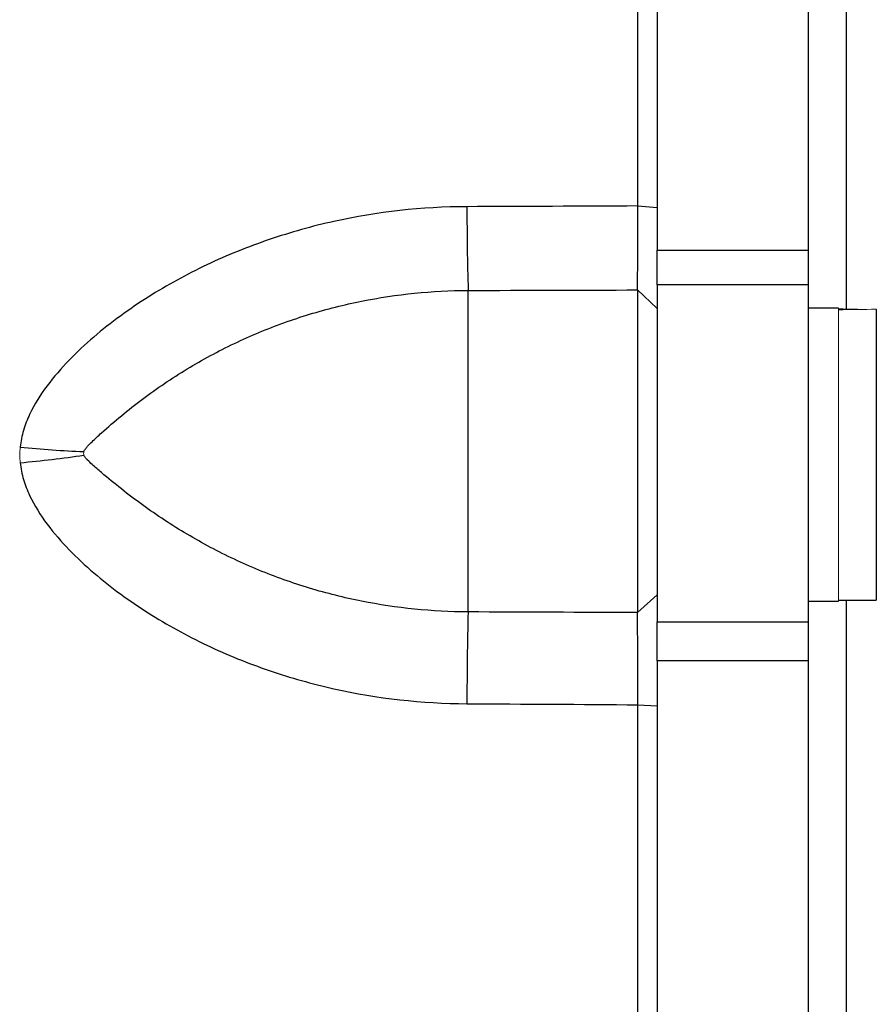
# Model space of a CAD drawing. Units: inches. Extents: x -56 to 44, y -23 to 33.
# Drawn here: x 18 to 20, y -13 to -11 of the extents above; entities that cross this region are included whole.
import ezdxf

# ---------------------------------------------------------------- set-up
doc = ezdxf.new("R2010")
doc.units = ezdxf.units.IN
doc.header["$MEASUREMENT"] = 0

msp = doc.modelspace()

# ---------------------------------------------------------------- linework, layer by layer
at = {"color": 7, "linetype": 'Continuous', "lineweight": 25}
for p, q in [((19.0803, -9.7146), (19.0803, -11.2778)), ((19.3953, -9.7146), (19.3953, -11.2778)), ((19.0402, -11.186), (19.0803, -11.1891)), ((19.0803, -11.3504), (19.0803, -11.2778)), ((19.0803, -11.2778), (19.3953, -11.2778)), ((19.3953, -11.2778), (19.3953, -11.3504)), ((18.6866, -12.0319), (18.6866, -11.362)), ((19.0394, -11.361), (19.0394, -12.0333)), ((19.0394, -11.361), (19.0803, -11.3999)), ((19.0803, -11.3504), (19.0803, -12.0522)), ((19.3953, -11.3504), (19.0803, -11.3504)), ((19.3953, -11.3504), (19.3953, -12.0522)), ((19.4583, -11.3989), (19.3953, -11.3989)), ((19.537, -11.4013), (19.537, -12.0072)), ((19.0394, -12.0333), (19.0803, -11.996)), ((19.3953, -12.0091), (19.4583, -12.0091)), ((19.4583, -12.0072), (19.537, -12.0072)), ((19.0803, -12.1334), (19.0803, -12.0522)), ((19.0803, -12.0522), (19.3953, -12.0522)), ((19.3953, -12.0522), (19.3953, -12.1334)), ((19.0803, -12.1334), (19.0803, -15.2116)), ((19.3953, -12.1334), (19.0803, -12.1334)), ((19.3953, -12.1334), (19.3953, -15.2116)), ((19.0402, -12.2253), (19.0803, -12.2272))]:
    msp.add_line(p, q, dxfattribs=at)
at = {"color": 144, "linetype": 'Continuous', "lineweight": 18}
msp.add_line((19.4583, -11.3989), (19.4583, -12.0091), dxfattribs=at)
at = {"color": 7, "linetype": 'Continuous', "lineweight": 25}
for centre, radius, start, end in [((24.4528, -11.1917), 5.7687, 179.95762, 181.69098), ((17.9888, -9.29), 2.41, 264.3897, 267.5562), ((17.5264, -9.2683), 2.4632, 275.2834, 278.3959), ((26.7943, -12.2341), 8.1103, 178.57154, 179.92245)]:
    msp.add_arc(centre, radius, start, end, dxfattribs=at)
at = {"color": 144, "linetype": 'Continuous', "lineweight": 18}
for centre, radius, start, end in [((17.9889, -9.2896), 2.4104, 264.3898, 267.5557), ((17.5263, -9.2678), 2.4637, 275.2834, 278.3952)]:
    msp.add_arc(centre, radius, start, end, dxfattribs=at)
at = {"color": 7, "linetype": 'Continuous', "lineweight": 25}
msp.add_ellipse((19.369, -11.704), major_axis=(1.7192, 0), ratio=0.176327, start_param=1.495879, end_param=1.518825, dxfattribs=at)
at = {"color": 144, "linetype": 'Continuous', "lineweight": 18}
msp.add_ellipse((19.6263, -11.704), major_axis=(1.7192, 0), ratio=0.176327, start_param=1.622768, end_param=1.6687, dxfattribs=at)
at = {"color": 7, "linetype": 'Continuous', "lineweight": 25}
for points, knots in [([(19.0402, -11.186), (19.0402, -11.0631), (19.0402, -10.9402), (19.0402, -10.6947), (19.0402, -10.5721), (19.0402, -10.3268), (19.0402, -10.2043), (19.0402, -9.9594), (19.0402, -9.837), (19.0402, -9.7147)], [0, 0, 0, 0, 0.00937967, 0.00937967, 0.01875934, 0.01875934, 0.02813901, 0.02813901, 0.03751868, 0.03751868, 0.03751868, 0.03751868]), ([(18.6841, -11.1875), (18.59, -11.1878), (18.4976, -11.1981), (18.3616, -11.2283), (18.3167, -11.2408), (18.25, -11.2636), (18.228, -11.2718), (18.1846, -11.2893), (18.1632, -11.2987), (18.1001, -11.3286), (18.0593, -11.3509), (18.0002, -11.3883), (17.9809, -11.4015), (17.943, -11.4292), (17.9244, -11.4438), (17.8887, -11.4744), (17.8715, -11.4904), (17.8387, -11.5243), (17.8233, -11.542), (17.7954, -11.5794), (17.7829, -11.599), (17.7678, -11.631), (17.7634, -11.6422), (17.7567, -11.6649), (17.7544, -11.6765), (17.7532, -11.6884)], [0, 0, 0, 0, 0.25, 0.25, 0.375, 0.375, 0.4375, 0.4375, 0.5, 0.5, 0.625, 0.625, 0.6875, 0.6875, 0.75, 0.75, 0.8125, 0.8125, 0.875, 0.875, 0.9375, 0.9375, 0.96875, 0.96875, 1, 1, 1, 1]), ([(19.0394, -11.361), (19.0395, -11.3584), (19.0395, -11.3551), (19.0396, -11.3491), (19.0396, -11.3469), (19.0396, -11.3422), (19.0396, -11.3397), (19.0397, -11.3356), (19.0397, -11.3342), (19.0397, -11.3313), (19.0397, -11.3298), (19.0397, -11.3268), (19.0397, -11.3252), (19.0398, -11.322), (19.0398, -11.3204), (19.0398, -11.3154), (19.0398, -11.312), (19.0398, -11.3047), (19.0399, -11.301), (19.0399, -11.2952), (19.0399, -11.2932), (19.0399, -11.2892), (19.0399, -11.2871), (19.0399, -11.2809), (19.04, -11.2766), (19.04, -11.268), (19.04, -11.2635), (19.04, -11.2545), (19.04, -11.2499), (19.0401, -11.2429), (19.0401, -11.2405), (19.0401, -11.2357), (19.0401, -11.2333), (19.0401, -11.2285), (19.0401, -11.226), (19.0401, -11.2211), (19.0401, -11.2186), (19.0401, -11.2112), (19.0401, -11.2062), (19.0402, -11.1961), (19.0402, -11.1911), (19.0402, -11.186)], [0, 0, 0, 0, 0.000926739, 0.000926739, 0.001390109, 0.001390109, 0.001853479, 0.001853479, 0.002085164, 0.002085164, 0.002316848, 0.002316848, 0.002548533, 0.002548533, 0.002780218, 0.002780218, 0.003243588, 0.003243588, 0.003706958, 0.003706958, 0.003938642, 0.003938642, 0.004170327, 0.004170327, 0.004633697, 0.004633697, 0.005097067, 0.005097067, 0.005560436, 0.005560436, 0.005792121, 0.005792121, 0.006023806, 0.006023806, 0.006255491, 0.006255491, 0.006487176, 0.006487176, 0.006950545, 0.006950545, 0.007413915, 0.007413915, 0.007413915, 0.007413915]), ([(17.8861, -11.6978), (17.8868, -11.6955), (17.8881, -11.6937), (17.8907, -11.6901), (17.8921, -11.6884), (17.8966, -11.6834), (17.8997, -11.6803), (17.9093, -11.6709), (17.9159, -11.6649), (17.936, -11.6467), (17.9499, -11.6347), (17.9928, -11.5994), (18.0228, -11.5768), (18.0849, -11.5349), (18.1168, -11.5155), (18.1824, -11.4802), (18.216, -11.4641), (18.2677, -11.4425), (18.2852, -11.4358), (18.3205, -11.423), (18.3384, -11.4171), (18.3921, -11.4007), (18.4282, -11.3916), (18.5374, -11.3697), (18.6114, -11.3622), (18.6866, -11.362)], [0, 0, 0, 0, 0.007813, 0.007813, 0.015625, 0.015625, 0.03125, 0.03125, 0.0625, 0.0625, 0.125, 0.125, 0.25, 0.25, 0.375, 0.375, 0.5, 0.5, 0.5625, 0.5625, 0.625, 0.625, 0.75, 0.75, 1, 1, 1, 1]), ([(18.6866, -12.0319), (18.6114, -12.0316), (18.5374, -12.024), (18.4282, -12.0022), (18.3921, -11.9932), (18.3384, -11.977), (18.3205, -11.9711), (18.2852, -11.9585), (18.2678, -11.9518), (18.216, -11.9305), (18.1824, -11.9147), (18.1168, -11.8799), (18.0849, -11.861), (18.0228, -11.8201), (17.9928, -11.7982), (17.9499, -11.7644), (17.936, -11.753), (17.9159, -11.7359), (17.9093, -11.7302), (17.8997, -11.7216), (17.8966, -11.7187), (17.8922, -11.714), (17.8907, -11.7125), (17.8881, -11.7091), (17.8868, -11.7073), (17.8861, -11.7051)], [0, 0, 0, 0, 0.25, 0.25, 0.375, 0.375, 0.4375, 0.4375, 0.5, 0.5, 0.625, 0.625, 0.75, 0.75, 0.875, 0.875, 0.9375, 0.9375, 0.96875, 0.96875, 0.984375, 0.984375, 0.992187, 0.992187, 1, 1, 1, 1]), ([(17.7532, -11.721), (17.7544, -11.7329), (17.7567, -11.7445), (17.7634, -11.7673), (17.7678, -11.7785), (17.7829, -11.8105), (17.7954, -11.8301), (17.8233, -11.8674), (17.8387, -11.8852), (17.8715, -11.9191), (17.8887, -11.9351), (17.9244, -11.9657), (17.943, -11.9804), (17.9809, -12.0081), (18.0002, -12.0213), (18.0593, -12.0587), (18.1001, -12.0811), (18.1632, -12.1111), (18.1846, -12.1205), (18.228, -12.1381), (18.25, -12.1464), (18.3167, -12.1692), (18.3616, -12.1817), (18.4976, -12.2121), (18.59, -12.2226), (18.6841, -12.2231)], [0, 0, 0, 0, 0.03125, 0.03125, 0.0625, 0.0625, 0.125, 0.125, 0.1875, 0.1875, 0.25, 0.25, 0.3125, 0.3125, 0.375, 0.375, 0.5, 0.5, 0.5625, 0.5625, 0.625, 0.625, 0.75, 0.75, 1, 1, 1, 1]), ([(19.0402, -12.2253), (19.0402, -12.2151), (19.0401, -12.2049), (19.0401, -12.1899), (19.0401, -12.1849), (19.0401, -12.1749), (19.0401, -12.17), (19.04, -12.1626), (19.04, -12.1601), (19.04, -12.1552), (19.04, -12.1528), (19.04, -12.148), (19.04, -12.1457), (19.04, -12.1409), (19.04, -12.1386), (19.04, -12.1317), (19.0399, -12.1272), (19.0399, -12.1183), (19.0399, -12.1139), (19.0399, -12.1075), (19.0399, -12.1054), (19.0398, -12.1012), (19.0398, -12.0991), (19.0398, -12.093), (19.0398, -12.0891), (19.0398, -12.0815), (19.0397, -12.0779), (19.0397, -12.0709), (19.0397, -12.0675), (19.0396, -12.0611), (19.0396, -12.058), (19.0396, -12.0536), (19.0396, -12.0522), (19.0396, -12.0494), (19.0395, -12.0481), (19.0395, -12.0442), (19.0395, -12.0418), (19.0395, -12.0373), (19.0394, -12.0352), (19.0394, -12.0333)], [0, 0, 0, 0, 0.00092676, 0.00092676, 0.001390141, 0.001390141, 0.001853521, 0.001853521, 0.002085211, 0.002085211, 0.002316901, 0.002316901, 0.002548591, 0.002548591, 0.002780281, 0.002780281, 0.003243661, 0.003243661, 0.003707042, 0.003707042, 0.003938732, 0.003938732, 0.004170422, 0.004170422, 0.004633802, 0.004633802, 0.005097182, 0.005097182, 0.005560563, 0.005560563, 0.006023943, 0.006023943, 0.006255633, 0.006255633, 0.006487323, 0.006487323, 0.006950703, 0.006950703, 0.007414083, 0.007414083, 0.007414083, 0.007414083]), ([(19.0402, -13.6725), (19.0402, -13.6689), (19.0402, -13.6654), (19.0402, -13.6578), (19.0402, -13.6539), (19.0402, -13.6341), (19.0402, -13.6182), (19.0402, -13.5866), (19.0402, -13.5707), (19.0402, -13.5232), (19.0402, -13.4915), (19.0402, -13.4282), (19.0402, -13.3965), (19.0402, -13.3015), (19.0402, -13.2382), (19.0402, -13.1116), (19.0402, -13.0482), (19.0402, -12.8583), (19.0402, -12.7317), (19.0402, -12.4785), (19.0402, -12.3519), (19.0402, -12.2253)], [0.00183609, 0.00183609, 0.00183609, 0.00183609, 0.00210866, 0.00210866, 0.00240989, 0.00240989, 0.00361484, 0.00361484, 0.00481978, 0.00481978, 0.00722968, 0.00722968, 0.00963957, 0.00963957, 0.01445935, 0.01445935, 0.01927914, 0.01927914, 0.0289187, 0.0289187, 0.03855827, 0.03855827, 0.03855827, 0.03855827])]:
    msp.add_open_spline(points, degree=3, knots=knots, dxfattribs=at)
at = {"color": 144, "linetype": 'Continuous', "lineweight": 18}
for points, knots in [([(19.0803, -9.7198), (19.0803, -9.8419), (19.0803, -9.9641), (19.0803, -10.2087), (19.0803, -10.3311), (19.0803, -10.576), (19.0803, -10.6985), (19.0803, -10.9437), (19.0803, -11.0664), (19.0803, -11.1891)], [0, 0, 0, 0, 0.00937967, 0.00937967, 0.01875934, 0.01875934, 0.02813901, 0.02813901, 0.03751868, 0.03751868, 0.03751868, 0.03751868]), ([(19.0803, -11.1891), (19.0803, -11.1953), (19.0803, -11.2014), (19.0803, -11.2135), (19.0803, -11.2195), (19.0803, -11.2285), (19.0803, -11.2314), (19.0803, -11.2373), (19.0803, -11.2403), (19.0803, -11.2462), (19.0803, -11.2491), (19.0803, -11.2548), (19.0803, -11.2577), (19.0803, -11.2661), (19.0803, -11.2717), (19.0803, -11.2825), (19.0803, -11.2879), (19.0803, -11.2983), (19.0803, -11.3034), (19.0803, -11.3109), (19.0803, -11.3134), (19.0803, -11.3182), (19.0803, -11.3206), (19.0803, -11.3276), (19.0803, -11.3321), (19.0803, -11.3408), (19.0803, -11.345), (19.0803, -11.351), (19.0803, -11.353), (19.0803, -11.3568), (19.0803, -11.3587), (19.0803, -11.3623), (19.0803, -11.3641), (19.0803, -11.3676), (19.0803, -11.3693), (19.0803, -11.3742), (19.0803, -11.3772), (19.0803, -11.3829), (19.0803, -11.3856), (19.0803, -11.3928), (19.0803, -11.3968), (19.0803, -11.3999)], [0, 0, 0, 0, 0.00046337, 0.00046337, 0.000926739, 0.000926739, 0.001158424, 0.001158424, 0.001390109, 0.001390109, 0.001621794, 0.001621794, 0.001853479, 0.001853479, 0.002316848, 0.002316848, 0.002780218, 0.002780218, 0.003243588, 0.003243588, 0.003475273, 0.003475273, 0.003706958, 0.003706958, 0.004170327, 0.004170327, 0.004633697, 0.004633697, 0.004865382, 0.004865382, 0.005097067, 0.005097067, 0.005328752, 0.005328752, 0.005560436, 0.005560436, 0.006023806, 0.006023806, 0.006487176, 0.006487176, 0.007413915, 0.007413915, 0.007413915, 0.007413915]), ([(17.8861, -11.7051), (17.8856, -11.704), (17.8854, -11.7027), (17.8854, -11.7002), (17.8856, -11.699), (17.8861, -11.6978)], [0, 0, 0, 0, 0.5, 0.5, 1, 1, 1, 1]), ([(19.0803, -11.996), (19.0803, -11.9983), (19.0803, -12.0008), (19.0803, -12.0062), (19.0803, -12.0091), (19.0803, -12.0138), (19.0803, -12.0154), (19.0803, -12.0187), (19.0803, -12.0204), (19.0803, -12.0257), (19.0803, -12.0294), (19.0803, -12.0372), (19.0803, -12.0412), (19.0803, -12.0497), (19.0803, -12.0541), (19.0803, -12.0632), (19.0803, -12.0679), (19.0803, -12.0752), (19.0803, -12.0777), (19.0803, -12.0828), (19.0803, -12.0853), (19.0803, -12.093), (19.0803, -12.0983), (19.0803, -12.109), (19.0803, -12.1144), (19.0803, -12.1228), (19.0803, -12.1256), (19.0803, -12.1313), (19.0803, -12.1341), (19.0803, -12.1399), (19.0803, -12.1428), (19.0803, -12.1487), (19.0803, -12.1516), (19.0803, -12.1605), (19.0803, -12.1665), (19.0803, -12.1785), (19.0803, -12.1845), (19.0803, -12.2026), (19.0803, -12.2148), (19.0803, -12.2272)], [0, 0, 0, 0, 0.00046338, 0.00046338, 0.00092676, 0.00092676, 0.001158451, 0.001158451, 0.001390141, 0.001390141, 0.001853521, 0.001853521, 0.002316901, 0.002316901, 0.002780281, 0.002780281, 0.003243661, 0.003243661, 0.003475352, 0.003475352, 0.003707042, 0.003707042, 0.004170422, 0.004170422, 0.004633802, 0.004633802, 0.004865492, 0.004865492, 0.005097182, 0.005097182, 0.005328872, 0.005328872, 0.005560563, 0.005560563, 0.006023943, 0.006023943, 0.006487323, 0.006487323, 0.007414083, 0.007414083, 0.007414083, 0.007414083]), ([(19.0803, -12.2272), (19.0803, -12.3536), (19.0803, -12.48), (19.0803, -12.7329), (19.0803, -12.8593), (19.0803, -13.049), (19.0803, -13.1123), (19.0803, -13.2388), (19.0803, -13.302), (19.0803, -13.3969), (19.0803, -13.4285), (19.0803, -13.4918), (19.0803, -13.5234), (19.0803, -13.5709), (19.0803, -13.5867), (19.0803, -13.6183), (19.0803, -13.6341), (19.0803, -13.6539), (19.0803, -13.6578), (19.0803, -13.6654), (19.0803, -13.6689), (19.0803, -13.6725)], [0.00183611, 0.00183611, 0.00183611, 0.00183611, 0.01147568, 0.01147568, 0.02111525, 0.02111525, 0.02593503, 0.02593503, 0.03075481, 0.03075481, 0.03316471, 0.03316471, 0.0355746, 0.0355746, 0.03677954, 0.03677954, 0.03798449, 0.03798449, 0.03828573, 0.03828573, 0.03855827, 0.03855827, 0.03855827, 0.03855827])]:
    msp.add_open_spline(points, degree=3, knots=knots, dxfattribs=at)
at = {"color": 8, "linetype": 'Continuous', "lineweight": 25}
for points, knots in [([(19.474, -10.4849), (19.474, -10.7874), (19.474, -11.0926), (19.474, -11.3988), (19.474, -11.4015)], [0, 0, 0, 0, 0.9911399, 1, 1, 1, 1]), ([(19.474, -12.0072), (19.474, -12.106), (19.474, -12.5083), (19.474, -12.9114), (19.474, -13.2154)], [0, 0, 0, 0, 0.245732, 1, 1, 1, 1])]:
    msp.add_open_spline(points, degree=3, knots=knots, dxfattribs=at)
at = {"color": 7, "linetype": 'Continuous', "lineweight": 25}
for points in [[(19.0402, -11.186), (18.9215, -11.1865), (18.8028, -11.1871), (18.6841, -11.1875)], [(18.6866, -11.362), (18.8042, -11.3617), (18.9218, -11.3614), (19.0394, -11.361)], [(19.0394, -12.0333), (18.9218, -12.0327), (18.8042, -12.0323), (18.6866, -12.0319)], [(18.6841, -12.2231), (18.8028, -12.2237), (18.9215, -12.2244), (19.0402, -12.2253)]]:
    msp.add_open_spline(points, degree=3, dxfattribs=at)
at = {"color": 144, "linetype": 'Continuous', "lineweight": 18}
msp.add_open_spline([(17.7532, -11.6884), (17.7522, -11.6993), (17.7522, -11.7102), (17.7532, -11.721)], degree=3, dxfattribs=at)

doc.saveas('drawing.dxf')
